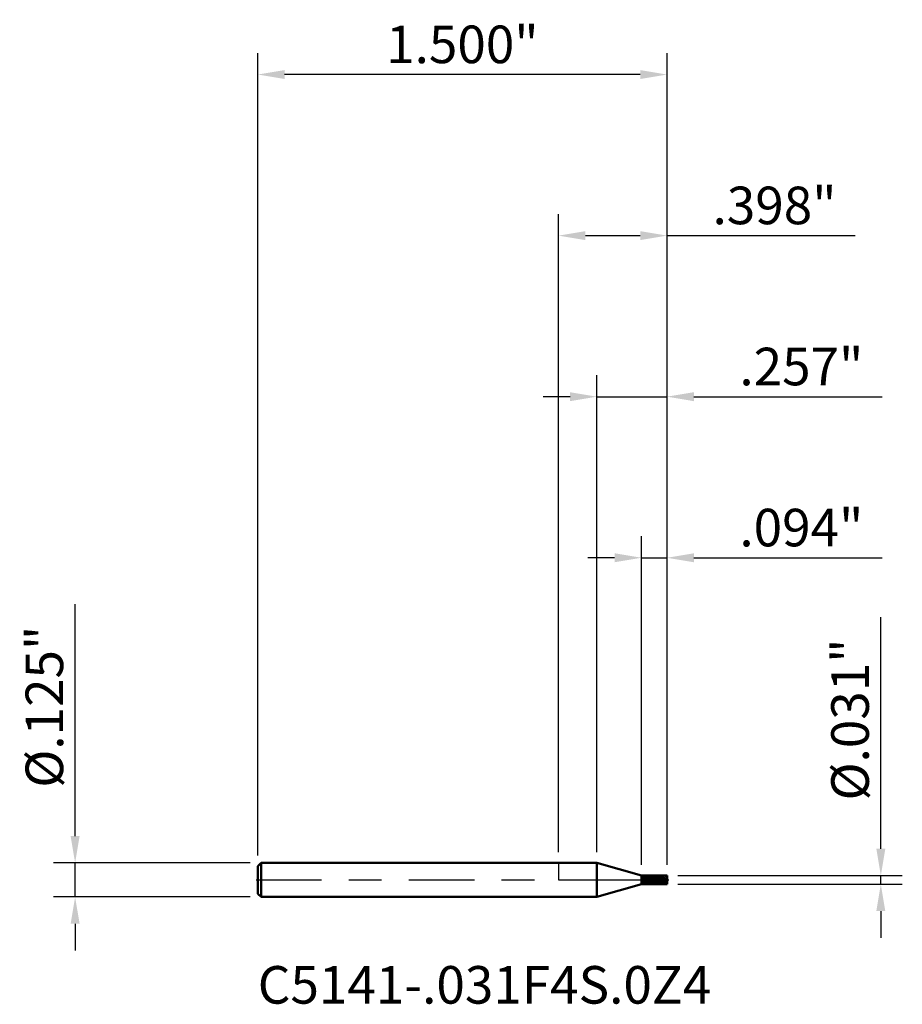
# Model space of a CAD drawing. Units: inches. Extents: x -1.97 to 1.26, y -0.46 to 3.15.
import ezdxf

# ---------------------------------------------------------------- set-up
doc = ezdxf.new("R2010")
doc.units = ezdxf.units.IN
doc.header["$MEASUREMENT"] = 0
doc.header["$PDMODE"] = 1
doc.linetypes.add('LONGDASH_DASH', pattern=[10.5, 6, -0.75, 3, -0.75])
for name, color, linetype, lineweight in [('1', 4, 'Continuous', 50), ('2', 7, 'Continuous', 25), ('4', 2, 'LONGDASH_DASH', 25), ('CUT', 1, 'Continuous', 25), ('NOCUT', 7, 'Continuous', 25), ('SK1', 4, 'Continuous', 50), ('SK2', 7, 'Continuous', 25), ('SK4', 2, 'LONGDASH_DASH', 25), ('SK6', 5, 'Continuous', 35)]:
    doc.layers.add(name, color=color, linetype=linetype, lineweight=lineweight)
doc.styles.add('Monospac821 BT', font='txt')
doc.styles.add('STANDARD 3.5 mm', font='txt', dxfattribs={"height": 0.137795})
doc.dimstyles.new('AM_DIN', dxfattribs={"dimtxt": 0.137795, "dimasz": 0.098425, "dimexe": 0.07874, "dimexo": 0.03937, "dimgap": 0.03937, "dimtad": 1, "dimdec": 3, "dimzin": 4, "dimdsep": 46, "dimlunit": 3, "dimtxsty": 'STANDARD 3.5 mm', "dimcen": 0.003543, "dimadec": 0, "dimazin": 2, "dimtm": 1e-09, "dimtfac": 0.707107, "dimtdec": 3, "dimtmove": 0, "dimatfit": 3, "dimfxl": 1, "dimtolj": 1, "dimlwd": -1, "dimarcsym": 0})

# ---------------------------------------------------------------- blocks, each defined once
blk = doc.blocks.new('*D6')
at = {"layer": '2', "color": 0, "linetype": 'ByBlock', "lineweight": -2}
for p, q in [((0, 0.1019), (0, 2.4409)), ((0.3976, 0.055), (0.3976, 2.4409))]:
    blk.add_line(p, q, dxfattribs=at)
at = {"layer": '2', "color": 0, "linetype": 'ByBlock'}
for p, q in [((0.0984, 2.3622), (0.2992, 2.3622)), ((0.3976, 2.3622), (1.0872, 2.3622))]:
    blk.add_line(p, q, dxfattribs=at)
at = {"layer": '2', "color": 0}
for points in [[(0.0984, 2.3786), (0.0984, 2.3458), (0, 2.3622)], [(0.2992, 2.3786), (0.2992, 2.3458), (0.3976, 2.3622)]]:
    blk.add_solid(points, dxfattribs=at)
at = {"layer": 'Defpoints', "color": 0}
for p in [(0, 2.3622), (0, 0.0625), (0.3976, 0.0156)]:
    blk.add_point(p, dxfattribs=at)
at = {"layer": '2', "color": 0, "insert": (0.7916, 2.4729), "char_height": 0.1378, "attachment_point": 5, "style": 'STANDARD 3.5 mm'}
blk.add_mtext('\\A1;.398"', dxfattribs=at)
blk = doc.blocks.new('*D7')
at = {"layer": 'Defpoints', "color": 0}
for p in [(-1.1024, 2.9528), (-1.1024, 0.0505), (0.3976, 0.0156)]:
    blk.add_point(p, dxfattribs=at)
at = {"layer": 'SK2', "color": 0, "linetype": 'ByBlock', "lineweight": -2}
for p, q in [((-1.1024, 0.0899), (-1.1024, 3.0315)), ((0.3976, 0.055), (0.3976, 3.0315))]:
    blk.add_line(p, q, dxfattribs=at)
at = {"layer": 'SK2', "color": 0, "linetype": 'ByBlock'}
blk.add_line((0.2992, 2.9528), (-1.0039, 2.9528), dxfattribs=at)
at = {"layer": 'SK2', "color": 0}
for points in [[(-1.0039, 2.9692), (-1.0039, 2.9364), (-1.1024, 2.9528)], [(0.2992, 2.9692), (0.2992, 2.9364), (0.3976, 2.9528)]]:
    blk.add_solid(points, dxfattribs=at)
at = {"layer": 'SK2', "color": 0, "insert": (-0.3524, 3.0634), "char_height": 0.1378, "attachment_point": 5, "style": 'STANDARD 3.5 mm'}
blk.add_mtext('\\A1;1.500"', dxfattribs=at)
blk = doc.blocks.new('*D8')
at = {"layer": '2', "color": 0, "linetype": 'ByBlock', "lineweight": -2}
for p, q in [((0.3039, 0.055), (0.3039, 1.2598)), ((0.3976, 0.055), (0.3976, 1.2598))]:
    blk.add_line(p, q, dxfattribs=at)
at = {"layer": '2', "color": 0, "linetype": 'ByBlock'}
for p, q in [((0.2055, 1.1811), (0.107, 1.1811)), ((0.3039, 1.1811), (0.3976, 1.1811)), ((0.4961, 1.1811), (1.1856, 1.1811))]:
    blk.add_line(p, q, dxfattribs=at)
at = {"layer": '2', "color": 0}
for points in [[(0.2055, 1.1975), (0.2055, 1.1647), (0.3039, 1.1811)], [(0.4961, 1.1975), (0.4961, 1.1647), (0.3976, 1.1811)]]:
    blk.add_solid(points, dxfattribs=at)
at = {"layer": 'Defpoints', "color": 0}
for p in [(0.3039, 1.1811), (0.3039, 0.0156), (0.3976, 0.0156)]:
    blk.add_point(p, dxfattribs=at)
at = {"layer": '2', "color": 0, "insert": (0.89, 1.2918), "char_height": 0.1378, "attachment_point": 5, "style": 'STANDARD 3.5 mm'}
blk.add_mtext('\\A1;.094"', dxfattribs=at)
blk = doc.blocks.new('*D9')
at = {"layer": '2', "color": 0, "linetype": 'ByBlock', "lineweight": -2}
for p, q in [((0.1404, 0.1019), (0.1404, 1.8504)), ((0.3976, 0.055), (0.3976, 1.8504))]:
    blk.add_line(p, q, dxfattribs=at)
at = {"layer": '2', "color": 0, "linetype": 'ByBlock'}
for p, q in [((0.042, 1.7717), (-0.0564, 1.7717)), ((0.1404, 1.7717), (0.3976, 1.7717)), ((0.4961, 1.7717), (1.1856, 1.7717))]:
    blk.add_line(p, q, dxfattribs=at)
at = {"layer": '2', "color": 0}
for points in [[(0.042, 1.7881), (0.042, 1.7552), (0.1404, 1.7717)], [(0.4961, 1.7881), (0.4961, 1.7552), (0.3976, 1.7717)]]:
    blk.add_solid(points, dxfattribs=at)
at = {"layer": 'Defpoints', "color": 0}
for p in [(0.1404, 1.7717), (0.1404, 0.0625), (0.3976, 0.0156)]:
    blk.add_point(p, dxfattribs=at)
at = {"layer": '2', "color": 0, "insert": (0.89, 1.8823), "char_height": 0.1378, "attachment_point": 5, "style": 'STANDARD 3.5 mm'}
blk.add_mtext('\\A1;.257"', dxfattribs=at)
blk = doc.blocks.new('*D10')
at = {"layer": 'Defpoints', "color": 0}
for p in [(-1.0904, 0.0625), (-1.7717, -0.0625), (-1.0904, -0.0625)]:
    blk.add_point(p, dxfattribs=at)
at = {"layer": 'SK2', "color": 0, "linetype": 'ByBlock'}
for p, q in [((-1.7717, 0.1609), (-1.7717, 1.0105)), ((-1.7717, -0.0625), (-1.7717, 0.0625)), ((-1.7717, -0.1609), (-1.7717, -0.2594))]:
    blk.add_line(p, q, dxfattribs=at)
at = {"layer": 'SK2', "color": 0, "linetype": 'ByBlock', "lineweight": -2}
for p, q in [((-1.1297, 0.0625), (-1.8504, 0.0625)), ((-1.1297, -0.0625), (-1.8504, -0.0625))]:
    blk.add_line(p, q, dxfattribs=at)
at = {"layer": 'SK2', "color": 0}
for points in [[(-1.7881, 0.1609), (-1.7552, 0.1609), (-1.7717, 0.0625)], [(-1.7881, -0.1609), (-1.7552, -0.1609), (-1.7717, -0.0625)]]:
    blk.add_solid(points, dxfattribs=at)
at = {"layer": 'SK2', "color": 0, "insert": (-1.8844, 0.6349), "char_height": 0.137795, "attachment_point": 5, "rotation": 90, "style": 'STANDARD 3.5 mm'}
blk.add_mtext('\\A1;%%C.125"', dxfattribs=at)
blk = doc.blocks.new('*D11')
at = {"layer": '2', "color": 0, "linetype": 'ByBlock'}
for p, q in [((1.1811, 0.1141), (1.1811, 0.9636)), ((1.1811, -0.0156), (1.1811, 0.0156)), ((1.1811, -0.114), (1.1811, -0.2125))]:
    blk.add_line(p, q, dxfattribs=at)
at = {"layer": '2', "color": 0, "linetype": 'ByBlock', "lineweight": -2}
for p, q in [((0.437, 0.0156), (1.2598, 0.0156)), ((0.437, -0.0156), (1.2598, -0.0156))]:
    blk.add_line(p, q, dxfattribs=at)
at = {"layer": '2', "color": 0}
for points in [[(1.1647, 0.1141), (1.1975, 0.1141), (1.1811, 0.0156)], [(1.1647, -0.114), (1.1975, -0.114), (1.1811, -0.0156)]]:
    blk.add_solid(points, dxfattribs=at)
at = {"layer": 'Defpoints', "color": 0}
for p in [(0.3976, 0.0156), (0.3976, -0.0156), (1.1811, -0.0156)]:
    blk.add_point(p, dxfattribs=at)
at = {"layer": '2', "color": 0, "insert": (1.0684, 0.5881), "char_height": 0.137795, "attachment_point": 5, "rotation": 90, "style": 'STANDARD 3.5 mm'}
blk.add_mtext('\\A1;%%C.031"', dxfattribs=at)

msp = doc.modelspace()

# ---------------------------------------------------------------- hatches: boundary and pattern name
at = {"layer": '1'}
h = msp.add_hatch(dxfattribs=at)
h.set_pattern_fill('STEEL', color=256, scale=0.070079, angle=285.038, style=0)
h.set_pattern_definition([(330.04, (0, 0), (0.11112, 0.19276), []), (330.04, (0.10744, 0.02886), (0.11112, 0.19276), [])])
edge = h.paths.add_edge_path()
edge.add_line((0.3976, -0.0156), (0.3451, -0.0156))
edge.add_line((0.3451, -0.0156), (0.3039, -0.0156))
edge.add_line((0.3976, 0.0156), (0.3976, -0.0019))
edge.add_line((0.3976, -0.0019), (0.3976, -0.0156))
edge.add_line((0.3039, 0.0156), (0.3564, 0.0156))
edge.add_line((0.3564, 0.0156), (0.3976, 0.0156))
edge.add_line((0.3039, -0.0156), (0.3039, 0.0019))
edge.add_line((0.3039, 0.0019), (0.3039, 0.0156))
h = msp.add_hatch(dxfattribs=at)
h.set_pattern_fill('STEEL', color=256, scale=0.1, angle=105)
h.set_pattern_definition([(150, (0, 0), (-0.00625, -0.0108253), []), (150, (-0.006037, -0.001618), (-0.00625, -0.0108253), [])])
h.paths.add_polyline_path([(0.3976, 0.0156), (0.3039, 0.0156), (0.3039, 0.0146), (0.3039, 0.0126), (0.3039, 0.0045), (0.3039, 0.0022), (0.3039, 0), (0.3976, 0)])
h.paths.add_polyline_path([(0.3976, 0), (0.3039, 0), (0.3039, -0.0156), (0.3976, -0.0156)])

# ---------------------------------------------------------------- linework, layer by layer
for p, q in [((0.1404, 0.0625), (0, 0.0625)), ((0.3039, 0.0156), (0.1404, 0.0625)), ((0.1404, -0.0625), (0.1404, 0.0625)), ((0.3976, 0.0156), (0.3039, 0.0156)), ((0.3039, -0.0156), (0.3039, 0.0156)), ((0.3976, -0.0156), (0.3976, 0.0156)), ((0.1404, -0.0625), (0.3039, -0.0156)), ((0.3039, -0.0156), (0.3976, -0.0156)), ((0, -0.0625), (0.1404, -0.0625))]:
    msp.add_line(p, q, dxfattribs=at)
for p in [(-1.1024, 0), (0, 0), (0.3976, 0), (0.3976, -0.0156)]:
    msp.add_point(p, dxfattribs=at)
at = {"layer": '4', "ltscale": 0.04}
msp.add_line((0, 0), (0.3976, 0), dxfattribs=at)
at = {"layer": 'CUT'}
msp.add_lwpolyline([(0.3039, 0.0156), (0.3859, 0.0156), (0.3962, 0.0156), (0.3976, 0.0156), (0.3976, 0), (0.3039, 0), (0.3039, 0.0156)], dxfattribs=at)
at = {"layer": 'NOCUT'}
msp.add_lwpolyline([(0.3039, 0.0156), (0.1404, 0.0625), (0.1404, 0.0625), (0, 0.0625), (0, 0.0625), (0, 0), (0, 0), (0.3039, 0), (0.3039, 0)], close=True, dxfattribs=at)
at = {"layer": 'SK1'}
for p, q in [((-1.0904, 0.0625), (-1.1024, 0.0505)), ((-1.1024, -0.0505), (-1.1024, 0.0505)), ((0, 0.0625), (-1.0904, 0.0625)), ((-1.0904, -0.0625), (-1.0904, 0.0625)), ((-1.1024, -0.0505), (-1.0904, -0.0625)), ((-1.0904, -0.0625), (0, -0.0625))]:
    msp.add_line(p, q, dxfattribs=at)
at = {"layer": 'SK4', "ltscale": 0.04}
msp.add_line((-1.1086, 0), (0.4039, 0), dxfattribs=at)

# ---------------------------------------------------------------- texts
at = {"layer": 'SK6', "insert": (-1.1024, -0.4967), "char_height": 0.137795, "attachment_point": 7, "line_spacing_factor": 1.072372, "style": 'Monospac821 BT'}
msp.add_mtext('C5141-.031F4S.0Z4', dxfattribs=at)

# ---------------------------------------------------------------- dimensions: what is measured, and where the dimension line sits
at = {"layer": '2'}
for base, p2, picture, middle in [((0, 2.3622), (0, 0.0625), '*D6', (0.7916, 2.3622)), ((0.1404, 1.7717), (0.1404, 0.0625), '*D9', (0.89, 1.7717)), ((0.3039, 1.1811), (0.3039, 0.0156), '*D8', (0.89, 1.1811))]:
    dim = msp.add_linear_dim(base=base, p1=(0.3976, 0.0156), p2=p2, dimstyle='AM_DIN', dxfattribs=at)
    dim.commit()
    dim.dimension.update_dxf_attribs({"geometry": picture, "text_midpoint": middle, "dimtype": 160})
dim = msp.add_linear_dim(base=(1.1811, -0.0156), p1=(0.3976, 0.0156), p2=(0.3976, -0.0156), angle=270, text='%%C<>', dimstyle='AM_DIN', dxfattribs=at)
dim.commit()
dim.dimension.update_dxf_attribs({"geometry": '*D11', "text_midpoint": (1.1811, 0.5881), "dimtype": 160})
at = {"layer": 'SK2'}
dim = msp.add_linear_dim(base=(-1.1024, 2.9528), p1=(0.3976, 0.0156), p2=(-1.1024, 0.0505), dimstyle='AM_DIN', dxfattribs=at)
dim.commit()
dim.dimension.update_dxf_attribs({"geometry": '*D7', "text_midpoint": (-0.3524, 2.9528), "dimtype": 160})
dim = msp.add_linear_dim(base=(-1.7717, -0.0625), p1=(-1.0904, 0.0625), p2=(-1.0904, -0.0625), angle=270, text='%%C<>', dimstyle='AM_DIN', dxfattribs=at)
dim.commit()
dim.dimension.update_dxf_attribs({"geometry": '*D10', "text_midpoint": (-1.7717, 0.6349), "dimtype": 160})

doc.saveas('drawing.dxf')
